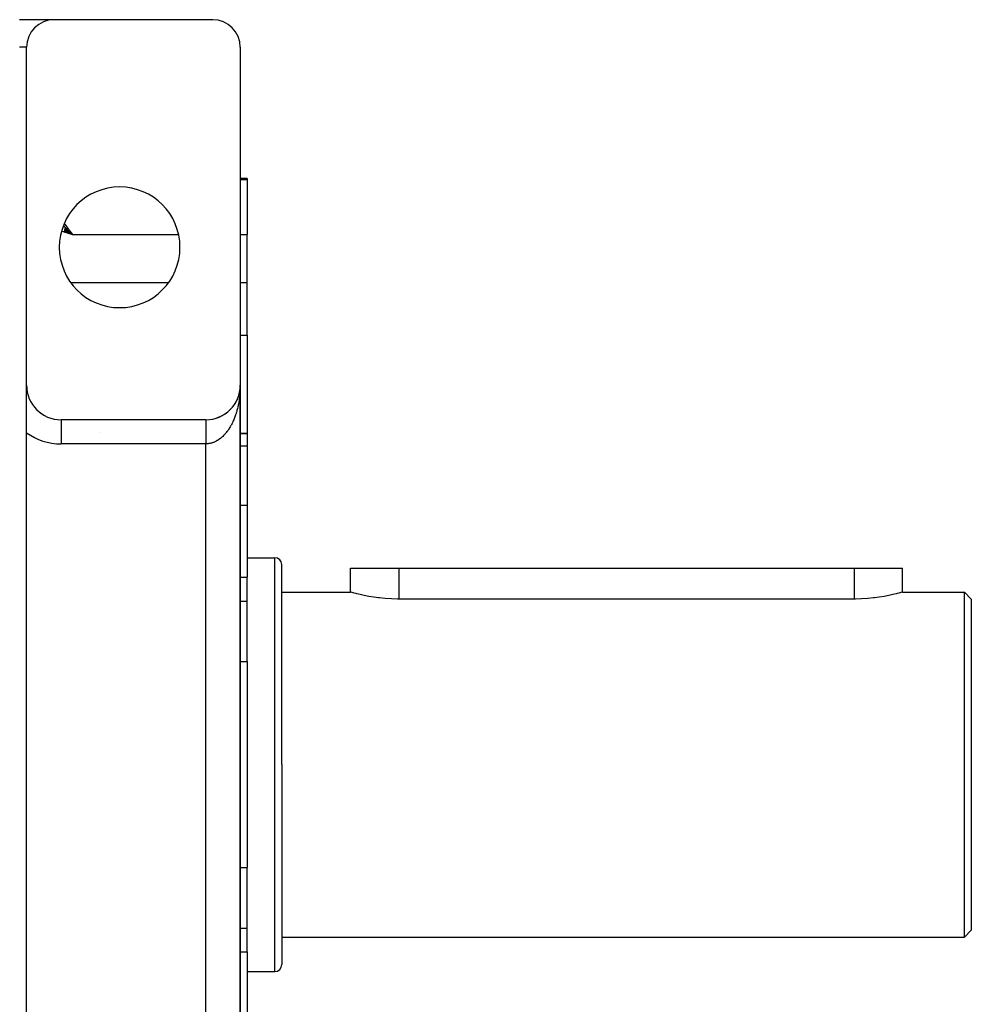
# Model space of a CAD drawing. Extents: x 24 to 1506, y -841 to 283.
# Drawn here: x 1368 to 1506, y -278 to -135 of the extents above; entities that cross this region are included whole.
import ezdxf

# ---------------------------------------------------------------- set-up
doc = ezdxf.new("R2010")
doc.units = 0
doc.linetypes.add('DASHED', pattern=[11.05, 8.7, -2.35])
doc.layers.get('0').update_dxf_attribs({"linetype": 'CONTINUOUS'})
doc.layers.add('NEVIDI', color=4, linetype='DASHED')

msp = doc.modelspace()

# ---------------------------------------------------------------- linework, layer by layer
at = {"color": 2}
for p, q in [((1373, -135), (1368, -135)), ((1396, -135), (1373, -135)), ((1369, -188), (1369, -139)), ((1400, -139), (1400, -188)), ((1368.875272, -158), (1368.874108, -158)), ((1401, -158), (1400, -158)), ((1401, -158), (1401, -158.179393)), ((1401, -158.179393), (1401, -166.162509)), ((1374.44887, -165.584112), (1375.66581, -166.162509)), ((1374.4567, -165.557842), (1375.66581, -166.162509)), ((1374.464527, -165.531582), (1375.66581, -166.162509)), ((1374.47235, -165.505333), (1375.66581, -166.162509)), ((1374.480169, -165.479098), (1375.66581, -166.162509)), ((1374.487984, -165.452877), (1375.66581, -166.162509)), ((1374.495795, -165.426671), (1375.66581, -166.162509)), ((1374.503601, -165.400482), (1375.66581, -166.162509)), ((1374.511401, -165.374311), (1375.66581, -166.162509)), ((1374.519196, -165.348158), (1375.66581, -166.162509)), ((1374.526984, -165.322027), (1375.66581, -166.162509)), ((1374.534766, -165.295916), (1375.66581, -166.162509)), ((1374.542542, -165.269829), (1375.66581, -166.162509)), ((1374.55031, -165.243765), (1375.66581, -166.162509)), ((1374.558071, -165.217727), (1375.66581, -166.162509)), ((1374.565823, -165.191715), (1375.66581, -166.162509)), ((1374.573568, -165.165732), (1375.66581, -166.162509)), ((1374.581304, -165.139776), (1375.66581, -166.162509)), ((1374.589031, -165.113852), (1375.66581, -166.162509)), ((1374.818666, -165.316272), (1375.030006, -165.52527)), ((1375.030006, -165.52527), (1375.165905, -165.660399)), ((1374.394005, -165.768194), (1375.66581, -166.162509)), ((1374.401846, -165.741885), (1375.66581, -166.162509)), ((1374.409687, -165.715578), (1375.66581, -166.162509)), ((1374.417527, -165.689273), (1375.66581, -166.162509)), ((1374.425365, -165.662974), (1375.66581, -166.162509)), ((1374.433202, -165.636679), (1375.66581, -166.162509)), ((1374.441037, -165.610392), (1375.66581, -166.162509)), ((1375.165905, -165.660399), (1375.338116, -165.832472)), ((1375.433959, -165.928646), (1375.511445, -166.006615)), ((1375.511445, -166.006615), (1375.665806, -166.162511)), ((1401, -173.085767), (1401, -166.162509)), ((1401, -180.747601), (1401, -173.085767)), ((1401, -180.747601), (1401, -195)), ((1369, -194.873864), (1369, -188)), ((1399.981857, -188.427126), (1399.979456, -188.449732)), ((1399.983029, -188.411459), (1399.97949, -188.448967)), ((1399.982425, -188.419291), (1399.979616, -188.446217)), ((1399.981324, -188.434964), (1399.981857, -188.427126)), ((1399.995321, -188.217703), (1399.981857, -188.427126)), ((1399.981857, -188.427126), (1399.982425, -188.419291)), ((1399.995456, -188.213771), (1399.982425, -188.419291)), ((1399.982425, -188.419291), (1399.983029, -188.411459)), ((1399.995599, -188.209839), (1399.983029, -188.411459)), ((1399.983029, -188.411459), (1399.98343, -188.406724)), ((1399.995751, -188.205908), (1399.989363, -188.325973)), ((1399.994785, -188.237369), (1399.994874, -188.233435)), ((1399.994874, -188.233435), (1399.994972, -188.229501)), ((1399.994972, -188.229501), (1399.99508, -188.225568)), ((1399.99508, -188.225568), (1399.995196, -188.221636)), ((1399.995196, -188.221636), (1399.995321, -188.217703)), ((1399.995321, -188.217703), (1399.995456, -188.213771)), ((1399.995456, -188.213771), (1399.995599, -188.209839)), ((1399.995599, -188.209839), (1399.995751, -188.205908)), ((1399.995751, -188.205908), (1399.995858, -188.203486)), ((1400, -348), (1400, -188)), ((1400, -188), (1400, -348)), ((1400, -348), (1400, -188)), ((1400, -188), (1400, -348)), ((1399.6608, -189.810685), (1399.622716, -189.905386)), ((1399.6608, -189.810685), (1399.667975, -189.79165)), ((1399.707574, -189.684268), (1399.696418, -189.71571)), ((1399.731273, -189.617472), (1399.708481, -189.681711)), ((1399.731273, -189.617472), (1399.737041, -189.60014)), ((1399.793772, -189.421465), (1399.76238, -189.523069)), ((1399.793772, -189.421465), (1399.798253, -189.405976)), ((1399.848186, -189.223003), (1399.820418, -189.327995)), ((1399.848186, -189.223003), (1399.851511, -189.209481)), ((1399.882201, -189.07764), (1399.870502, -189.130578)), ((1399.894403, -189.022424), (1399.882885, -189.074543)), ((1399.890716, -189.041481), (1399.894403, -189.022424)), ((1399.929939, -188.835496), (1399.894403, -189.022424)), ((1399.894403, -189.022424), (1399.89674, -189.010907)), ((1399.932317, -188.820072), (1399.912499, -188.93132)), ((1399.929939, -188.835496), (1399.932317, -188.820072)), ((1399.960524, -188.627972), (1399.932317, -188.820072)), ((1399.932317, -188.820072), (1399.933828, -188.810767)), ((1399.961872, -188.616298), (1399.946307, -188.730784)), ((1399.959254, -188.639654), (1399.960524, -188.627972)), ((1399.978006, -188.463377), (1399.960524, -188.627972)), ((1399.960524, -188.627972), (1399.961872, -188.616298)), ((1399.977459, -188.466891), (1399.961872, -188.616298)), ((1399.961872, -188.616298), (1399.962734, -188.609321)), ((1399.978323, -188.461342), (1399.971958, -188.528803)), ((1398.828198, -191.217145), (1398.769736, -191.284675)), ((1398.828198, -191.217145), (1398.849101, -191.191304)), ((1398.956652, -191.057706), (1398.900436, -191.128354)), ((1398.956652, -191.057706), (1398.975825, -191.031966)), ((1399.078569, -190.893019), (1399.02456, -190.966972)), ((1399.078569, -190.893019), (1399.095999, -190.867542)), ((1399.193707, -190.723348), (1399.141864, -190.800886)), ((1399.193707, -190.723348), (1399.209297, -190.698484)), ((1399.301848, -190.548979), (1399.252527, -190.629831)), ((1399.301848, -190.548979), (1399.315659, -190.524893)), ((1399.402809, -190.37022), (1399.356091, -190.454479)), ((1399.402809, -190.37022), (1399.414866, -190.347116)), ((1399.496408, -190.187379), (1399.45807, -190.263808)), ((1399.496408, -190.187379), (1399.506754, -190.165449)), ((1399.582465, -190.000764), (1399.541342, -190.09194)), ((1399.582465, -190.000764), (1399.59117, -189.980191)), ((1396.684868, -192.708724), (1396.59523, -192.738696)), ((1396.685364, -192.708559), (1396.710775, -192.698218)), ((1396.873689, -192.63681), (1396.786861, -192.66981)), ((1396.873689, -192.63681), (1396.900576, -192.624696)), ((1397.059236, -192.557406), (1396.975157, -192.593338)), ((1397.059236, -192.557406), (1397.087265, -192.543493)), ((1397.24169, -192.470447), (1397.160772, -192.508998)), ((1397.24169, -192.470447), (1397.270493, -192.454757)), ((1397.420736, -192.376041), (1397.342345, -192.4174)), ((1397.420736, -192.376041), (1397.449957, -192.358636)), ((1397.596059, -192.274314), (1397.520271, -192.31836)), ((1397.596059, -192.274314), (1397.62536, -192.255289)), ((1397.767349, -192.165411), (1397.693977, -192.212183)), ((1397.767349, -192.165411), (1397.796443, -192.144865)), ((1397.934293, -192.049483), (1397.863125, -192.099087)), ((1397.934293, -192.049483), (1397.962824, -192.027614)), ((1398.09659, -191.92671), (1398.027658, -191.979106)), ((1398.09659, -191.92671), (1398.124327, -191.903663)), ((1398.253941, -191.797273), (1398.187335, -191.852389)), ((1398.253941, -191.797273), (1398.280649, -191.77324)), ((1398.406056, -191.661378), (1398.34142, -191.719531)), ((1398.406056, -191.661378), (1398.431534, -191.636561)), ((1398.552652, -191.519239), (1398.490165, -191.580328)), ((1398.552652, -191.519239), (1398.57673, -191.493852)), ((1398.69345, -191.371077), (1398.633012, -191.435291)), ((1398.69345, -191.371077), (1398.715996, -191.345351)), ((1395, -193), (1374, -193)), ((1396.494571, -192.772575), (1396.518121, -192.763959)), ((1369, -341.126136), (1369, -194.873864)), ((1401, -195), (1399.999934, -195)), ((1399.999934, -195), (1401, -195)), ((1401, -195), (1401, -196.82716)), ((1369.000849, -196.502455), (1368.999952, -196.5016)), ((1401, -196.82716), (1401, -205.369707)), ((1401, -205.369707), (1401, -215.839585)), ((1401, -213), (1405, -213)), ((1406, -243), (1406, -214)), ((1406, -243), (1406, -214)), ((1416, -218.000033), (1416, -214.5)), ((1416, -214.5), (1423, -214.5)), ((1423, -214.5), (1489, -214.5)), ((1489, -214.5), (1496, -214.5)), ((1495.999993, -218), (1496, -214.5)), ((1401, -219.301214), (1401, -215.839585)), ((1406, -218), (1416, -218.000033)), ((1416.057676, -218.016087), (1416, -218.000033)), ((1416.229754, -218.063363), (1416.057676, -218.016087)), ((1416.513394, -218.138866), (1416.229754, -218.063363)), ((1416.775574, -218.205988), (1416.513394, -218.138866)), ((1416.903916, -218.237896), (1416.775574, -218.205988)), ((1417.394887, -218.35416), (1416.903916, -218.237896)), ((1417.97822, -218.480247), (1417.394887, -218.35416)), ((1494.605124, -218.354164), (1494.021783, -218.480248)), ((1495.096157, -218.23789), (1494.605124, -218.354164)), ((1495.224499, -218.205983), (1495.096157, -218.23789)), ((1495.486542, -218.138862), (1495.224499, -218.205983)), ((1495.770102, -218.063354), (1495.486542, -218.138862)), ((1495.942391, -218.016088), (1495.770102, -218.063354)), ((1495.999993, -218), (1495.942391, -218.016088)), ((1495.999993, -218), (1505, -218)), ((1505, -218), (1506, -219)), ((1505, -243), (1505, -218)), ((1401, -226.229417), (1401, -219.301214)), ((1418.644309, -218.60795), (1417.97822, -218.480247)), ((1419.382171, -218.728851), (1418.644309, -218.60795)), ((1420.059369, -218.820519), (1419.382171, -218.728851)), ((1420.179651, -218.834851), (1420.059369, -218.820519)), ((1421.023605, -218.918758), (1420.179651, -218.834851)), ((1421.900127, -218.974813), (1421.023605, -218.918758)), ((1422.794778, -218.999134), (1421.900127, -218.974813)), ((1423, -219), (1422.794778, -218.999134)), ((1489, -219), (1423, -219)), ((1489.205228, -218.99914), (1489, -219)), ((1490.09988, -218.974823), (1489.205228, -218.99914)), ((1490.976345, -218.918715), (1490.09988, -218.974823)), ((1491.820345, -218.834849), (1490.976345, -218.918715)), ((1491.940575, -218.820533), (1491.820345, -218.834849)), ((1492.617855, -218.72886), (1491.940575, -218.820533)), ((1493.355681, -218.607948), (1492.617855, -218.72886)), ((1494.021783, -218.480248), (1493.355681, -218.607948)), ((1506, -219), (1506, -243)), ((1401, -228.067289), (1401, -226.229417)), ((1401, -228.067289), (1401, -257.932711)), ((1406, -243), (1406, -272)), ((1406, -243), (1406, -272)), ((1505, -268), (1505, -243)), ((1506, -243), (1506, -267)), ((1401, -259.770583), (1401, -257.932711)), ((1401, -266.698786), (1401, -259.770583)), ((1401, -270.160415), (1401, -266.698786)), ((1406, -268), (1505, -268)), ((1505, -268), (1506, -267)), ((1401, -270.160415), (1401, -280.630293)), ((1401, -273), (1405, -273))]:
    msp.add_line(p, q, dxfattribs=at)
for centre, radius, start, end in [((1373, -139), 4, 90, 180), ((1396, -139), 4, 0, 90), ((1382.5, -168), 8.75, 0, 180), ((1382.5, -168), 8.75, 180, 360), ((1374, -188), 5, 180, 270), ((1395, -188), 5, 270, 360), ((1405, -214), 1, 0, 90), ((1405, -272), 1, 270, 360)]:
    msp.add_arc(centre, radius, start, end, dxfattribs=at)
at = {"layer": 'NEVIDI', "color": 7, "linetype": 'CONTINUOUS'}
for p, q in [((1369, -139), (1368, -139)), ((1368.874097, -158.179393), (1368.875272, -158.179393)), ((1400, -158.179393), (1401, -158.179393)), ((1368.873984, -160.026773), (1368.875272, -160.027836)), ((1374.344837, -164.852821), (1374.469519, -164.973985)), ((1374.469519, -164.973985), (1374.594659, -165.096245)), ((1374.470094, -164.568293), (1374.485025, -164.587432)), ((1374.485025, -164.587432), (1374.528515, -164.643531)), ((1374.528515, -164.643531), (1374.821227, -165.024765)), ((1374.594659, -165.096245), (1374.621988, -165.123007)), ((1374.621988, -165.123007), (1374.818666, -165.316272)), ((1374.821227, -165.024765), (1374.864461, -165.081624)), ((1374.864461, -165.081624), (1375.098953, -165.39254)), ((1375.098953, -165.39254), (1375.152953, -165.464754)), ((1375.152953, -165.464754), (1375.195489, -165.521802)), ((1375.195489, -165.521802), (1375.479474, -165.906452)), ((1374.390483, -165.77992), (1374.078466, -165.686964)), ((1375.107562, -165.994043), (1374.390483, -165.77992)), ((1375.66581, -166.162509), (1375.107562, -165.994043)), ((1375.338116, -165.832472), (1375.433959, -165.928646)), ((1375.479474, -165.906452), (1375.521225, -165.963568)), ((1375.521225, -165.963568), (1375.66581, -166.162509)), ((1375.66581, -166.162509), (1391.049897, -166.162509)), ((1400, -166.162509), (1401, -166.162509)), ((1368.927984, -173.085767), (1368.929174, -173.085767)), ((1375.388088, -173.085767), (1389.612912, -173.085767)), ((1400, -173.085767), (1401, -173.085767)), ((1368.927716, -180.747601), (1368.929174, -180.747601)), ((1400, -180.747601), (1401, -180.747601)), ((1399.995856, -188.346094), (1399.991892, -188.48399)), ((1399.999343, -188.137844), (1399.995856, -188.346094)), ((1400, -188), (1399.999343, -188.137844)), ((1399.879706, -189.853279), (1399.851516, -190.056052)), ((1399.896734, -189.718605), (1399.879706, -189.853279)), ((1399.920017, -189.514311), (1399.896734, -189.718605)), ((1399.933829, -189.378355), (1399.920017, -189.514311)), ((1399.952184, -189.172805), (1399.933829, -189.378355)), ((1399.960236, -189.069961), (1399.952184, -189.172805)), ((1399.962733, -189.035963), (1399.960236, -189.069961)), ((1399.976175, -188.828917), (1399.962733, -189.035963)), ((1399.98343, -188.691551), (1399.976175, -188.828917)), ((1399.991892, -188.48399), (1399.98343, -188.691551)), ((1399.638286, -191.174148), (1399.591152, -191.366379)), ((1399.645928, -191.141682), (1399.638286, -191.174148)), ((1399.667982, -191.045734), (1399.645928, -191.141682)), ((1399.710506, -190.850242), (1399.667982, -191.045734)), ((1399.737044, -190.72016), (1399.710506, -190.850242)), ((1399.774827, -190.522037), (1399.737044, -190.72016)), ((1399.798261, -190.390057), (1399.774827, -190.522037)), ((1399.831227, -190.189758), (1399.798261, -190.390057)), ((1399.841569, -190.122725), (1399.831227, -190.189758)), ((1399.851516, -190.056052), (1399.841569, -190.122725)), ((1399.165004, -192.702799), (1399.095942, -192.874953)), ((1399.209328, -192.587328), (1399.165004, -192.702799)), ((1399.274129, -192.410764), (1399.209328, -192.587328)), ((1399.315653, -192.292324), (1399.274129, -192.410764)), ((1399.376326, -192.11096), (1399.315653, -192.292324)), ((1399.414885, -191.990035), (1399.376326, -192.11096)), ((1399.471066, -191.804952), (1399.414885, -191.990035)), ((1399.506736, -191.681328), (1399.471066, -191.804952)), ((1399.558452, -191.492455), (1399.506736, -191.681328)), ((1399.591152, -191.366379), (1399.558452, -191.492455)), ((1374, -193), (1374, -196.5)), ((1395, -193.003463), (1395, -193.008447)), ((1395, -193.008447), (1395, -193.013508)), ((1395, -193.013508), (1395, -193.022277)), ((1395, -193.022277), (1395, -193.027827)), ((1395, -193.027827), (1395, -193.030125)), ((1395, -193.030125), (1395, -193.042654)), ((1395, -193.042654), (1395, -193.053259)), ((1395, -193.053259), (1395, -193.069542)), ((1395, -193.069542), (1395, -193.082892)), ((1395, -193.082892), (1395, -193.10289)), ((1395, -193.10289), (1395, -193.110866)), ((1395, -193.110866), (1395, -193.11897)), ((1395, -193.11897), (1395, -193.142613)), ((1395, -193.142613), (1395, -193.161358)), ((1395, -193.161358), (1395, -193.188644)), ((1395, -193.188644), (1395, -193.21008)), ((1395, -193.21008), (1395, -193.240902)), ((1395, -193.240902), (1395, -193.247879)), ((1395, -193.247879), (1395, -193.264932)), ((1395, -193.264932), (1395, -193.299325)), ((1395, -193.299325), (1395, -193.325984)), ((1395, -193.325984), (1395, -193.363782)), ((1395, -193.363782), (1395, -193.392892)), ((1395, -193.392892), (1395, -193.434145)), ((1395, -193.434145), (1395, -193.436562)), ((1395, -193.436562), (1395, -193.465711)), ((1395, -193.465711), (1395, -193.510261)), ((1395, -193.510261), (1395, -193.544239)), ((1395, -193.544239), (1395, -193.592028)), ((1395, -193.592028), (1395, -193.628324)), ((1395, -193.628324), (1395, -193.673948)), ((1395, -193.673948), (1395, -193.679269)), ((1395, -193.679269), (1395, -193.717845)), ((1395, -193.717845), (1395, -193.771761)), ((1395, -193.771761), (1395, -193.812523)), ((1395, -193.812523), (1395, -193.869385)), ((1395, -193.869385), (1395, -193.912295)), ((1395, -193.912295), (1395, -193.956272)), ((1395, -193.956272), (1395, -193.971957)), ((1395, -193.971957), (1395, -194.017066)), ((1395, -194.017066), (1395, -194.079313)), ((1395, -194.079313), (1395, -194.12642)), ((1395, -194.12642), (1395, -194.191255)), ((1398.519661, -194.037247), (1398.431516, -194.182165)), ((1398.576721, -193.939536), (1398.519661, -194.037247)), ((1398.633821, -193.838512), (1398.576721, -193.939536)), ((1398.661241, -193.788795), (1398.633821, -193.838512)), ((1398.715982, -193.687101), (1398.661241, -193.788795)), ((1398.796873, -193.530543), (1398.715982, -193.687101)), ((1398.849151, -193.425109), (1398.796873, -193.530543)), ((1398.926167, -193.263202), (1398.849151, -193.425109)), ((1398.975849, -193.154292), (1398.926167, -193.263202)), ((1399.037207, -193.014558), (1398.975849, -193.154292)), ((1399.048867, -192.987313), (1399.037207, -193.014558)), ((1399.095942, -192.874953), (1399.048867, -192.987313)), ((1379.760524, -194.831227), (1379.764094, -194.830054)), ((1395, -194.191255), (1395, -194.240229)), ((1395, -194.240229), (1395, -194.279188)), ((1395, -194.279188), (1395, -194.307544)), ((1395, -194.307544), (1395, -194.358261)), ((1395, -194.358261), (1395, -194.427975)), ((1395, -194.427975), (1395, -194.480217)), ((1395, -194.480217), (1395, -194.552322)), ((1395, -194.552322), (1395, -194.606093)), ((1395, -194.606093), (1395, -194.637343)), ((1395, -194.637343), (1395, -194.680304)), ((1395, -194.680304), (1395, -194.735552)), ((1395, -194.735552), (1395, -194.811645)), ((1395, -194.811645), (1395, -194.868286)), ((1395, -194.868286), (1395, -194.946161)), ((1395, -194.946161), (1395, -195.004119)), ((1395, -195.004119), (1395, -195.025068)), ((1395, -195.025068), (1395, -195.083698)), ((1395, -195.083698), (1395, -195.142849)), ((1395, -195.142849), (1395, -195.223934)), ((1395, -195.223934), (1395, -195.284058)), ((1395, -195.284058), (1395, -195.36644)), ((1395, -195.36644), (1395, -195.427494)), ((1395, -195.427494), (1395, -195.436246)), ((1395, -195.436246), (1395, -195.511079)), ((1395, -195.511079), (1395, -195.573114)), ((1397.379019, -195.476187), (1397.270507, -195.573071)), ((1397.449934, -195.409704), (1397.379019, -195.476187)), ((1397.555935, -195.305485), (1397.449934, -195.409704)), ((1397.625322, -195.234019), (1397.555935, -195.305485)), ((1397.660917, -195.196332), (1397.625322, -195.234019)), ((1397.728816, -195.122464), (1397.660917, -195.196332)), ((1397.796449, -195.046239), (1397.728816, -195.122464)), ((1397.897126, -194.927691), (1397.796449, -195.046239)), ((1397.962826, -194.84692), (1397.897126, -194.927691)), ((1398.060642, -194.721434), (1397.962826, -194.84692)), ((1398.124313, -194.636239), (1398.060642, -194.721434)), ((1398.172683, -194.569587), (1398.124313, -194.636239)), ((1398.219086, -194.504025), (1398.172683, -194.569587)), ((1398.280628, -194.414538), (1398.219086, -194.504025)), ((1398.372176, -194.275829), (1398.280628, -194.414538)), ((1398.431516, -194.182165), (1398.372176, -194.275829)), ((1395, -196.5), (1374, -196.5)), ((1395, -195.573114), (1395, -195.657612)), ((1395, -195.657612), (1395, -195.72039)), ((1395, -195.72039), (1395, -195.805776)), ((1395, -195.805776), (1395, -195.864488)), ((1395, -195.864488), (1395, -195.869139)), ((1395, -195.869139), (1395, -195.955247)), ((1395, -195.955247), (1395, -196.019075)), ((1395, -196.019075), (1395, -196.10571)), ((1395, -196.10571), (1395, -196.169822)), ((1395, -196.169822), (1395, -196.256867)), ((1395, -196.256867), (1395, -196.30279)), ((1395, -196.30279), (1395, -196.32116)), ((1395, -196.32116), (1395, -196.408615)), ((1395, -196.408615), (1395, -196.472972)), ((1395, -196.472972), (1395, -196.5)), ((1395.036228, -196.499822), (1395, -196.5)), ((1395, -339.5), (1395, -196.5)), ((1395.117264, -196.49778), (1395.036228, -196.499822)), ((1395.23954, -196.490409), (1395.117264, -196.49778)), ((1395.281707, -196.486672), (1395.23954, -196.490409)), ((1395.320625, -196.482679), (1395.281707, -196.486672)), ((1395.442807, -196.46675), (1395.320625, -196.482679)), ((1395.523493, -196.453404), (1395.442807, -196.46675)), ((1395.644984, -196.42905), (1395.523493, -196.453404)), ((1395.72547, -196.410083), (1395.644984, -196.42905)), ((1395.846439, -196.377299), (1395.72547, -196.410083)), ((1395.907967, -196.358639), (1395.846439, -196.377299)), ((1395.926169, -196.352861), (1395.907967, -196.358639)), ((1396.046438, -196.311693), (1395.926169, -196.352861)), ((1396.125472, -196.28179), (1396.046438, -196.311693)), ((1396.244453, -196.232448), (1396.125472, -196.28179)), ((1396.322832, -196.197063), (1396.244453, -196.232448)), ((1396.44064, -196.139495), (1396.322832, -196.197063)), ((1396.518022, -196.098766), (1396.44064, -196.139495)), ((1396.519585, -196.097918), (1396.518022, -196.098766)), ((1396.634413, -196.033054), (1396.519585, -196.097918)), ((1396.710787, -195.98697), (1396.634413, -196.033054)), ((1396.825418, -195.913291), (1396.710787, -195.98697)), ((1396.900583, -195.86198), (1396.825418, -195.913291)), ((1397.01332, -195.780453), (1396.900583, -195.86198)), ((1397.087302, -195.723902), (1397.01332, -195.780453)), ((1397.106933, -195.708483), (1397.087302, -195.723902)), ((1397.197994, -195.634645), (1397.106933, -195.708483)), ((1397.270507, -195.573071), (1397.197994, -195.634645)), ((1399.960236, -196.82716), (1399.933828, -196.82716)), ((1401, -196.82716), (1399.999917, -196.82716)), ((1368.967313, -202.100058), (1368.968321, -202.100417)), ((1399.999837, -205.369707), (1401, -205.369707)), ((1405, -243), (1405, -213)), ((1423, -214.5), (1423, -219)), ((1489, -214.5), (1489, -219)), ((1399.999738, -215.839585), (1401, -215.839585)), ((1399.999706, -219.301214), (1401, -219.301214)), ((1399.999624, -228.067289), (1401, -228.067289)), ((1405, -273), (1405, -243)), ((1399.999343, -257.932711), (1401, -257.932711)), ((1399.999261, -266.698786), (1401, -266.698786)), ((1399.999228, -270.160415), (1401, -270.160415))]:
    msp.add_line(p, q, dxfattribs=at)
msp.add_arc((1374, -188), 8.5, 233.968121, 270, dxfattribs=at)

doc.saveas('drawing.dxf')
